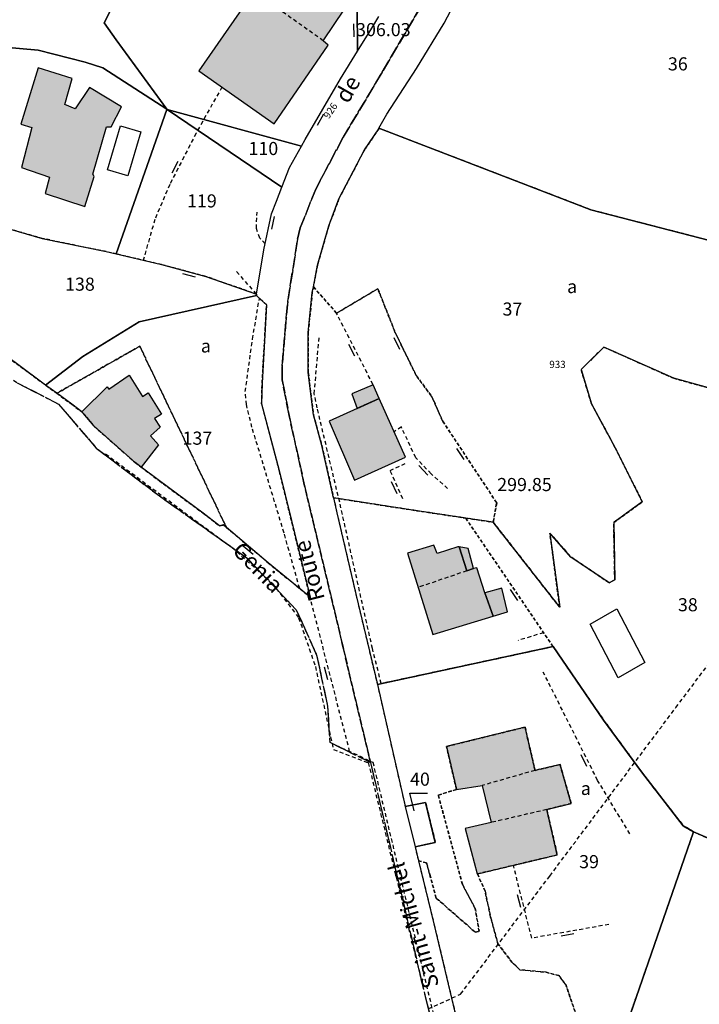
# Model space of a CAD drawing. Units: metres. Extents: x 1042002 to 1044954, y 6302650 to 6305686.
# Drawn here: x 1043259 to 1043363, y 6303169 to 6303319 of the extents above; entities that cross this region are included whole.
import ezdxf
from ezdxf.enums import TextEntityAlignment as Align

# ---------------------------------------------------------------- set-up
doc = ezdxf.new("R2010")
doc.units = ezdxf.units.M
for name, pattern in [('TOPO1', [1, 0.6, -0.4]), ('TOPO2', [2.4, 2, -0.4]), ('TOPO4', [0.8, 0.5, -0.3]), ('TOPO5', [5.4, 3, -1, 0.4, -1])]:
    doc.linetypes.add(name, pattern=pattern)
doc.layers.get('0').update_dxf_attribs({"color": 255, "linetype": 'CONTINUOUS'})
for name, color, linetype in [('ig_cad_bati_dur', 152, 'CONTINUOUS'), ('ig_cad_bati_dur_hach', 24, 'CONTINUOUS'), ('ig_cad_bati_leger', 215, 'CONTINUOUS'), ('ig_cad_bati_leger_hach', 243, 'CONTINUOUS'), ('ig_cad_cote_alti', 37, 'CONTINUOUS'), ('ig_cad_detail_lineaire', 252, 'TOPO1'), ('ig_cad_fleche_de_rattachement', 3, 'CONTINUOUS'), ('ig_cad_limcom', 1, 'TOPO5'), ('ig_cad_mitoyennete', 230, 'CONTINUOUS'), ('ig_cad_nom_voie', 8, 'CONTINUOUS'), ('ig_cad_numero_voie', 40, 'CONTINUOUS'), ('ig_cad_parcel', 3, 'CONTINUOUS'), ('ig_cad_parcel_num', 3, 'CONTINUOUS'), ('ig_cad_piscine_etang_bassin', 4, 'CONTINUOUS'), ('ig_cad_section', 20, 'TOPO2'), ('ig_cad_sfisc', 2, 'TOPO4'), ('ig_cad_sfisc_texte', 2, 'CONTINUOUS')]:
    doc.layers.add(name, color=color, linetype=linetype)
doc.styles.add('Times New Roman', font='times.ttf')

# ---------------------------------------------------------------- blocks, each defined once
blk = doc.blocks.new('MUR_NON_MIT')
blk.add_line((-1, 0.5), (1, 0.5))

msp = doc.modelspace()

# ---------------------------------------------------------------- hatches: boundary and pattern name
at = {"layer": 'ig_cad_bati_dur_hach'}
for points in [[(1043308.31, 6303320.91), (1043302.66, 6303323.23), (1043301.67, 6303321.71), (1043295.95, 6303325.72), (1043286.08, 6303311.5), (1043297.58, 6303303.39), (1043305.86, 6303315.39), (1043305.09, 6303316.07)], [(1043274.29, 6303306), (1043269.39, 6303308.96), (1043267.22, 6303305.69), (1043265.62, 6303306.36), (1043266.75, 6303310.33), (1043261.57, 6303311.94), (1043258.9, 6303303.33), (1043260.6, 6303302.81), (1043259.03, 6303296.7), (1043263.28, 6303295.23), (1043262.61, 6303292.74), (1043268.68, 6303290.77), (1043270.13, 6303295.34), (1043269.88, 6303295.73), (1043271.98, 6303302.95), (1043272.68, 6303302.94)], [(1043268.2, 6303259.42), (1043272.07, 6303263.22), (1043272.37, 6303262.86), (1043275.46, 6303265), (1043277.51, 6303261.76), (1043278.36, 6303262.3), (1043280.38, 6303259.09), (1043279.33, 6303258.42), (1043280.19, 6303257.07), (1043278.73, 6303255.74), (1043279.94, 6303254.38), (1043277.27, 6303251), (1043276.38, 6303251.67), (1043270.14, 6303257.19), (1043270.11, 6303257.22), (1043268.45, 6303259.23)], [(1043313.62, 6303261.47), (1043312.7, 6303263.56), (1043309.46, 6303262.15), (1043310.29, 6303259.94)], [(1043313.62, 6303261.47), (1043310.29, 6303259.94), (1043306.01, 6303258.02), (1043309.86, 6303249), (1043317.63, 6303252.51)], [(1043331.01, 6303228.23), (1043329.74, 6303231.81), (1043328.55, 6303235.6), (1043328.03, 6303235.51), (1043327, 6303235.15), (1043325.82, 6303238.79), (1043325.63, 6303238.82), (1043322.46, 6303237.81), (1043322, 6303239.06), (1043317.96, 6303237.83), (1043321.83, 6303225.42)], [(1043325.44, 6303201.78), (1043325.45, 6303201.75), (1043329.33, 6303202.38), (1043330.72, 6303196.73), (1043326.77, 6303195.79), (1043328.59, 6303188.87), (1043328.63, 6303188.88), (1043340.83, 6303191.78), (1043339.22, 6303198.71), (1043342.95, 6303199.64), (1043341.25, 6303205.57), (1043337.43, 6303204.69), (1043335.9, 6303211.29), (1043323.9, 6303208.34)]]:
    msp.add_hatch(color=256, dxfattribs=at).paths.add_polyline_path(points)
at = {"layer": 'ig_cad_bati_leger_hach'}
for points in [[(1043325.82, 6303238.79), (1043327, 6303235.15), (1043328.03, 6303235.51), (1043327.24, 6303238.56)], [(1043331.01, 6303228.23), (1043333.21, 6303228.9), (1043332.36, 6303232.51), (1043329.74, 6303231.81)]]:
    msp.add_hatch(color=256, dxfattribs=at).paths.add_polyline_path(points)

# ---------------------------------------------------------------- linework, layer by layer
at = {"layer": 'ig_cad_bati_dur'}
for points in [[(1043308.31, 6303320.91), (1043302.66, 6303323.23), (1043301.67, 6303321.71), (1043295.95, 6303325.72), (1043286.08, 6303311.5), (1043297.58, 6303303.39), (1043305.86, 6303315.39), (1043305.09, 6303316.07)], [(1043274.29, 6303306), (1043269.39, 6303308.96), (1043267.22, 6303305.69), (1043265.62, 6303306.36), (1043266.75, 6303310.33), (1043261.57, 6303311.94), (1043258.9, 6303303.33), (1043260.6, 6303302.81), (1043259.03, 6303296.7), (1043263.28, 6303295.23), (1043262.61, 6303292.74), (1043268.68, 6303290.77), (1043270.13, 6303295.34), (1043269.88, 6303295.73), (1043271.98, 6303302.95), (1043272.68, 6303302.94)], [(1043268.2, 6303259.42), (1043272.07, 6303263.22), (1043272.37, 6303262.86), (1043275.46, 6303265), (1043277.51, 6303261.76), (1043278.36, 6303262.3), (1043280.38, 6303259.09), (1043279.33, 6303258.42), (1043280.19, 6303257.07), (1043278.73, 6303255.74), (1043279.94, 6303254.38), (1043277.27, 6303251), (1043276.38, 6303251.67), (1043270.14, 6303257.19), (1043270.11, 6303257.22), (1043268.45, 6303259.23)], [(1043313.62, 6303261.47), (1043312.7, 6303263.56), (1043309.46, 6303262.15), (1043310.29, 6303259.94)], [(1043313.62, 6303261.47), (1043310.29, 6303259.94), (1043306.01, 6303258.02), (1043309.86, 6303249), (1043317.63, 6303252.51)], [(1043331.01, 6303228.23), (1043329.74, 6303231.81), (1043328.55, 6303235.6), (1043328.03, 6303235.51), (1043327, 6303235.15), (1043325.82, 6303238.79), (1043325.63, 6303238.82), (1043322.46, 6303237.81), (1043322, 6303239.06), (1043317.96, 6303237.83), (1043321.83, 6303225.42)], [(1043325.44, 6303201.78), (1043325.45, 6303201.75), (1043329.33, 6303202.38), (1043330.72, 6303196.73), (1043326.77, 6303195.79), (1043328.59, 6303188.87), (1043328.63, 6303188.88), (1043340.83, 6303191.78), (1043339.22, 6303198.71), (1043342.95, 6303199.64), (1043341.25, 6303205.57), (1043337.43, 6303204.69), (1043335.9, 6303211.29), (1043323.9, 6303208.34)]]:
    msp.add_lwpolyline(points, close=True, dxfattribs=at)
at = {"layer": 'ig_cad_bati_leger'}
for points in [[(1043325.82, 6303238.79), (1043327, 6303235.15), (1043328.03, 6303235.51), (1043327.24, 6303238.56)], [(1043331.01, 6303228.23), (1043333.21, 6303228.9), (1043332.36, 6303232.51), (1043329.74, 6303231.81)]]:
    msp.add_lwpolyline(points, close=True, dxfattribs=at)
at = {"layer": 'ig_cad_detail_lineaire'}
for points in [[(1043321.12, 6303168.28), (1043326.07, 6303170.54), (1043339.68, 6303188.56), (1043358.94, 6303214.29), (1043378.25, 6303239.93), (1043397.9, 6303265.9), (1043414.43, 6303287.77), (1043432.84, 6303312.46), (1043452.42, 6303338.5), (1043482.94, 6303353.79), (1043515.66, 6303370.43), (1043551.01, 6303388.33), (1043583.53, 6303405.13), (1043587.22, 6303408.28), (1043616.76, 6303432.91), (1043646.18, 6303457.09), (1043658.13, 6303466.98), (1043677.85, 6303482.79), (1043709.97, 6303508.69), (1043742.4, 6303534.79)], [(1043305.09, 6303316.07), (1043294.47, 6303323.6)], [(1043201.93, 6303319.1), (1043203.76, 6303314.36), (1043204.3, 6303311.39), (1043206.66, 6303310.86), (1043209.74, 6303311.96), (1043214.14, 6303315.31), (1043227.4, 6303311.76), (1043231.66, 6303309.58), (1043235.81, 6303304.91), (1043238.4, 6303295.04), (1043242.71, 6303282.68), (1043248.23, 6303272.65), (1043252.73, 6303267.48), (1043258.35, 6303263.87), (1043264.68, 6303260.6), (1043270.42, 6303253.89), (1043280.1, 6303246.58), (1043293.46, 6303237.09), (1043300.97, 6303229.19), (1043304.08, 6303222.3), (1043305.75, 6303214.47), (1043306.07, 6303208.98), (1043312.65, 6303205.94), (1043325.09, 6303154.21)], [(1043201.93, 6303319.1), (1043203.76, 6303314.36), (1043204.3, 6303311.39), (1043206.66, 6303310.86), (1043209.74, 6303311.96), (1043214.14, 6303315.31), (1043227.4, 6303311.76), (1043231.66, 6303309.58), (1043235.81, 6303304.91), (1043238.4, 6303295.04), (1043242.71, 6303282.68), (1043248.23, 6303272.65), (1043252.73, 6303267.48), (1043258.35, 6303263.87), (1043264.68, 6303260.6), (1043270.42, 6303253.89), (1043280.1, 6303246.58), (1043293.46, 6303237.09), (1043300.97, 6303229.19), (1043304.08, 6303222.3), (1043305.75, 6303214.47), (1043306.07, 6303208.98), (1043312.65, 6303205.94), (1043325.09, 6303154.21)], [(1043289.62, 6303309.01), (1043285.66, 6303301.96), (1043281.65, 6303294.14), (1043279.37, 6303288.8), (1043277.59, 6303282.56)], [(1043296.22, 6303285.07), (1043295.39, 6303285.95), (1043294.88, 6303287.42), (1043294.98, 6303289.92)], [(1043294.92, 6303277.39), (1043291.66, 6303281.06)], [(1043301.49, 6303232.45), (1043299.11, 6303240.92), (1043294.2, 6303257.08), (1043293.35, 6303260.53), (1043293.19, 6303262.51), (1043294.28, 6303270.53), (1043295.34, 6303276.74)], [(1043312.7, 6303263.56), (1043307.12, 6303274.48)], [(1043313.94, 6303217.93), (1043312.6, 6303223.28), (1043307.6, 6303245.61), (1043304.16, 6303260.02), (1043303.72, 6303262.17), (1043304.45, 6303270.75)], [(1043313.62, 6303261.47), (1043310.29, 6303259.94)], [(1043324.08, 6303247.72), (1043321.57, 6303249.96), (1043319.21, 6303252.42), (1043317.02, 6303257.11), (1043315.9, 6303256.38)], [(1043271.85, 6303253.02), (1043291.13, 6303238.71), (1043297.29, 6303233.27), (1043301.33, 6303228), (1043303.88, 6303220.54), (1043306.63, 6303207.89), (1043311.96, 6303205.87), (1043320.7, 6303169.97), (1043335.3, 6303111.86)], [(1043271.85, 6303253.02), (1043291.13, 6303238.71), (1043297.29, 6303233.27), (1043301.33, 6303228), (1043303.88, 6303220.54), (1043306.63, 6303207.89), (1043311.96, 6303205.87), (1043320.7, 6303169.97), (1043335.3, 6303111.86)], [(1043317.26, 6303246.16), (1043315.29, 6303250.45), (1043317.59, 6303251.52)], [(1043327, 6303235.15), (1043319.58, 6303232.62)], [(1043309.12, 6303207.56), (1043303.08, 6303231.15)], [(1043338.73, 6303225.7), (1043334.83, 6303224.52)], [(1043351.9, 6303195), (1043346.99, 6303203.15), (1043338.69, 6303219.68)], [(1043337.43, 6303204.69), (1043329.33, 6303202.38)], [(1043339.22, 6303198.71), (1043330.72, 6303196.73)], [(1043348.71, 6303181.16), (1043336.93, 6303179.08), (1043334.12, 6303190.18)]]:
    msp.add_lwpolyline(points, dxfattribs=at)
at = {"layer": 'ig_cad_fleche_de_rattachement'}
msp.add_lwpolyline([(1043318.96, 6303198.5), (1043318.33, 6303201.22), (1043320.99, 6303201.2)], dxfattribs=at)
at = {"layer": 'ig_cad_limcom'}
msp.add_lwpolyline([(1043258.35, 6303263.87), (1043264.68, 6303260.6), (1043270.42, 6303253.89), (1043280.1, 6303246.58), (1043293.46, 6303237.09), (1043300.97, 6303229.19), (1043304.08, 6303222.3), (1043305.75, 6303214.47), (1043306.07, 6303208.98), (1043312.3, 6303205.91), (1043320.7, 6303169.97), (1043335.3, 6303111.86)], dxfattribs=at)
msp.add_lwpolyline([(1043258.35, 6303263.87), (1043264.68, 6303260.6), (1043270.42, 6303253.89), (1043280.1, 6303246.58), (1043293.46, 6303237.09), (1043300.97, 6303229.19), (1043304.08, 6303222.3), (1043305.75, 6303214.47), (1043306.07, 6303208.98), (1043312.3, 6303205.91), (1043320.7, 6303169.97), (1043335.3, 6303111.86)], dxfattribs=at)
msp.add_lwpolyline([(1043258.35, 6303263.87), (1043264.68, 6303260.6), (1043270.42, 6303253.89), (1043280.1, 6303246.58), (1043293.46, 6303237.09), (1043300.97, 6303229.19), (1043304.08, 6303222.3), (1043305.75, 6303214.47), (1043306.07, 6303208.98), (1043312.3, 6303205.91), (1043320.7, 6303169.97), (1043335.3, 6303111.86)], dxfattribs=at)
msp.add_lwpolyline([(1043258.35, 6303263.87), (1043264.68, 6303260.6), (1043270.42, 6303253.89), (1043280.1, 6303246.58), (1043293.46, 6303237.09), (1043300.97, 6303229.19), (1043304.08, 6303222.3), (1043305.75, 6303214.47), (1043306.07, 6303208.98), (1043312.3, 6303205.91), (1043320.7, 6303169.97), (1043335.3, 6303111.86)], dxfattribs=at)
msp.add_lwpolyline([(1043258.35, 6303263.87), (1043264.68, 6303260.6), (1043270.42, 6303253.89), (1043280.1, 6303246.58), (1043293.46, 6303237.09), (1043300.97, 6303229.19), (1043304.08, 6303222.3), (1043305.75, 6303214.47), (1043306.07, 6303208.98), (1043312.3, 6303205.91), (1043320.7, 6303169.97), (1043335.3, 6303111.86)], dxfattribs=at)
msp.add_lwpolyline([(1043258.35, 6303263.87), (1043264.68, 6303260.6), (1043270.42, 6303253.89), (1043280.1, 6303246.58), (1043293.46, 6303237.09), (1043300.97, 6303229.19), (1043304.08, 6303222.3), (1043305.75, 6303214.47), (1043306.07, 6303208.98), (1043312.3, 6303205.91), (1043320.7, 6303169.97), (1043335.3, 6303111.86)], dxfattribs=at)
msp.add_lwpolyline([(1043258.35, 6303263.87), (1043264.68, 6303260.6), (1043270.42, 6303253.89), (1043280.1, 6303246.58), (1043293.46, 6303237.09), (1043300.97, 6303229.19), (1043304.08, 6303222.3), (1043305.75, 6303214.47), (1043306.07, 6303208.98), (1043312.3, 6303205.91), (1043320.7, 6303169.97), (1043335.3, 6303111.86)], dxfattribs=at)
msp.add_lwpolyline([(1043258.35, 6303263.87), (1043264.68, 6303260.6), (1043270.42, 6303253.89), (1043280.1, 6303246.58), (1043293.46, 6303237.09), (1043300.97, 6303229.19), (1043304.08, 6303222.3), (1043305.75, 6303214.47), (1043306.07, 6303208.98), (1043312.3, 6303205.91), (1043320.7, 6303169.97), (1043335.3, 6303111.86)], dxfattribs=at)
msp.add_lwpolyline([(1043258.35, 6303263.87), (1043264.68, 6303260.6), (1043270.42, 6303253.89), (1043280.1, 6303246.58), (1043293.46, 6303237.09), (1043300.97, 6303229.19), (1043304.08, 6303222.3), (1043305.75, 6303214.47), (1043306.07, 6303208.98), (1043312.3, 6303205.91), (1043320.7, 6303169.97), (1043335.3, 6303111.86)], dxfattribs=at)
msp.add_lwpolyline([(1043258.35, 6303263.87), (1043264.68, 6303260.6), (1043270.42, 6303253.89), (1043280.1, 6303246.58), (1043293.46, 6303237.09), (1043300.97, 6303229.19), (1043304.08, 6303222.3), (1043305.75, 6303214.47), (1043306.07, 6303208.98), (1043312.3, 6303205.91), (1043320.7, 6303169.97), (1043335.3, 6303111.86)], dxfattribs=at)
msp.add_lwpolyline([(1043258.35, 6303263.87), (1043264.68, 6303260.6), (1043270.42, 6303253.89), (1043280.1, 6303246.58), (1043293.46, 6303237.09), (1043300.97, 6303229.19), (1043304.08, 6303222.3), (1043305.75, 6303214.47), (1043306.07, 6303208.98), (1043312.3, 6303205.91), (1043320.7, 6303169.97), (1043335.3, 6303111.86)], dxfattribs=at)
msp.add_lwpolyline([(1043258.35, 6303263.87), (1043264.68, 6303260.6), (1043270.42, 6303253.89), (1043280.1, 6303246.58), (1043293.46, 6303237.09), (1043300.97, 6303229.19), (1043304.08, 6303222.3), (1043305.75, 6303214.47), (1043306.07, 6303208.98), (1043312.3, 6303205.91), (1043320.7, 6303169.97), (1043335.3, 6303111.86)], dxfattribs=at)
msp.add_lwpolyline([(1043258.35, 6303263.87), (1043264.68, 6303260.6), (1043270.42, 6303253.89), (1043280.1, 6303246.58), (1043293.46, 6303237.09), (1043300.97, 6303229.19), (1043304.08, 6303222.3), (1043305.75, 6303214.47), (1043306.07, 6303208.98), (1043312.3, 6303205.91), (1043320.7, 6303169.97), (1043335.3, 6303111.86)], dxfattribs=at)
msp.add_lwpolyline([(1043258.35, 6303263.87), (1043264.68, 6303260.6), (1043270.42, 6303253.89), (1043280.1, 6303246.58), (1043293.46, 6303237.09), (1043300.97, 6303229.19), (1043304.08, 6303222.3), (1043305.75, 6303214.47), (1043306.07, 6303208.98), (1043312.3, 6303205.91), (1043320.7, 6303169.97), (1043335.3, 6303111.86)], dxfattribs=at)
msp.add_lwpolyline([(1043258.35, 6303263.87), (1043264.68, 6303260.6), (1043270.42, 6303253.89), (1043280.1, 6303246.58), (1043293.46, 6303237.09), (1043300.97, 6303229.19), (1043304.08, 6303222.3), (1043305.75, 6303214.47), (1043306.07, 6303208.98), (1043312.3, 6303205.91), (1043320.7, 6303169.97), (1043335.3, 6303111.86)], dxfattribs=at)
msp.add_lwpolyline([(1043258.35, 6303263.87), (1043264.68, 6303260.6), (1043270.42, 6303253.89), (1043280.1, 6303246.58), (1043293.46, 6303237.09), (1043300.97, 6303229.19), (1043304.08, 6303222.3), (1043305.75, 6303214.47), (1043306.07, 6303208.98), (1043312.3, 6303205.91), (1043320.7, 6303169.97), (1043335.3, 6303111.86)], dxfattribs=at)
msp.add_lwpolyline([(1043258.35, 6303263.87), (1043264.68, 6303260.6), (1043270.42, 6303253.89), (1043280.1, 6303246.58), (1043293.46, 6303237.09), (1043300.97, 6303229.19), (1043304.08, 6303222.3), (1043305.75, 6303214.47), (1043306.07, 6303208.98), (1043312.3, 6303205.91), (1043320.7, 6303169.97), (1043335.3, 6303111.86)], dxfattribs=at)
at = {"layer": 'ig_cad_parcel'}
for points in [[(1043386.05, 6303327.05), (1043384.97, 6303315.92), (1043385.29, 6303296.38), (1043385.29, 6303296.36), (1043384.86, 6303295.99), (1043385.52, 6303293.63), (1043380.67, 6303289.75), (1043379.74, 6303289.75), (1043379.24, 6303289.33), (1043379.61, 6303288.51), (1043377.84, 6303282.03), (1043345.94, 6303290.27), (1043340.79, 6303292.27), (1043313.6, 6303302.71), (1043314.8, 6303304.85), (1043319.31, 6303311.86), (1043323.55, 6303318.77), (1043328.52, 6303328.26), (1043331.13, 6303334.04), (1043333.94, 6303341.42), (1043334.01, 6303341.62), (1043371.7, 6303331.07)], [(1043250.65, 6303315.62), (1043261.57, 6303314.64), (1043268.73, 6303312.83), (1043271.42, 6303311.96), (1043281.19, 6303305.62), (1043273.45, 6303316.19), (1043271.64, 6303318.83), (1043279.78, 6303335), (1043278.63, 6303335.51), (1043272.19, 6303338.41), (1043271.24, 6303337.39), (1043270.48, 6303336.56), (1043267.42, 6303333.72), (1043263.24, 6303330.02), (1043262.81, 6303329.63), (1043260.63, 6303327.51), (1043258.75, 6303325.71), (1043254.62, 6303326.49), (1043253.56, 6303323.99), (1043251.83, 6303319.93), (1043252.12, 6303318.09)], [(1043281.22, 6303305.6), (1043281.25, 6303305.58), (1043301.76, 6303300), (1043302.31, 6303301), (1043307.7, 6303310.24), (1043310.31, 6303314.46), (1043310.25, 6303321.61), (1043302.66, 6303323.93), (1043299.2, 6303325.75), (1043296.64, 6303326.93), (1043285.34, 6303332.34), (1043284.46, 6303332.76), (1043283.06, 6303333.42), (1043279.78, 6303335), (1043271.64, 6303318.83), (1043273.45, 6303316.19), (1043281.19, 6303305.62)], [(1043241.38, 6303291.58), (1043252.7, 6303288.61), (1043262.15, 6303285.9), (1043271.93, 6303283.88), (1043273.49, 6303283.53), (1043281.22, 6303305.6), (1043281.19, 6303305.62), (1043271.42, 6303311.96), (1043268.73, 6303312.83), (1043261.57, 6303314.64), (1043250.65, 6303315.62), (1043245.71, 6303307.28), (1043241.49, 6303299.99), (1043239.88, 6303296.45), (1043240.66, 6303293.63)], [(1043273.49, 6303283.53), (1043280.37, 6303281.91), (1043287.14, 6303280.1), (1043294.92, 6303277.39), (1043296.04, 6303284.17), (1043297.2, 6303289.66), (1043297.93, 6303291.58), (1043298.78, 6303293.73), (1043281.25, 6303305.58), (1043281.22, 6303305.6)], [(1043281.25, 6303305.58), (1043298.78, 6303293.73), (1043299.95, 6303296.71), (1043301.76, 6303300)], [(1043262.7, 6303263.51), (1043258.26, 6303266.78), (1043252.43, 6303271.04), (1043250.82, 6303272.87), (1043246.29, 6303279.72), (1043244.39, 6303282.77), (1043241.38, 6303291.58), (1043252.7, 6303288.61), (1043262.15, 6303285.9), (1043271.93, 6303283.88), (1043273.49, 6303283.53), (1043280.37, 6303281.91), (1043287.14, 6303280.1), (1043294.92, 6303277.39), (1043294.88, 6303277.17), (1043276.96, 6303273.18), (1043268.38, 6303267.88)], [(1043296.66, 6303236.38), (1043290.3, 6303241.77), (1043290.21, 6303241.85), (1043289.87, 6303242.15), (1043289.27, 6303242.01), (1043286.74, 6303243.96), (1043280.06, 6303248.9), (1043277.27, 6303251), (1043276.38, 6303251.67), (1043270.14, 6303257.19), (1043270.11, 6303257.22), (1043268.45, 6303259.23), (1043268.2, 6303259.42), (1043266.68, 6303260.57), (1043264.4, 6303262.25), (1043262.7, 6303263.51), (1043268.38, 6303267.88), (1043276.96, 6303273.18), (1043294.88, 6303277.17), (1043296.43, 6303275.74), (1043295.75, 6303263.81), (1043295.68, 6303260.65), (1043298.36, 6303250.48), (1043300.23, 6303242.83), (1043303.08, 6303231.15)], [(1043327.86, 6303156.27), (1043342.26, 6303160.02), (1043346.7, 6303161.19), (1043350.12, 6303162.08), (1043361.65, 6303195.29), (1043360.05, 6303196.24), (1043353.69, 6303204.45), (1043347.9, 6303212.37), (1043340.18, 6303223.59), (1043313.35, 6303217.81), (1043313.83, 6303215.76), (1043317.58, 6303199.24), (1043317.6, 6303199.17), (1043320.72, 6303199.8), (1043322.2, 6303193.7), (1043319.11, 6303193.01), (1043319.63, 6303190.9), (1043322, 6303181.25), (1043325.66, 6303165.85)], [(1043319.11, 6303193.01), (1043322.2, 6303193.7), (1043320.72, 6303199.8), (1043317.6, 6303199.17)], [(1043346.7, 6303161.19), (1043349.51, 6303154.15), (1043352.31, 6303147.14), (1043354.44, 6303141.82), (1043361.52, 6303144.53), (1043361.61, 6303144.56), (1043369.27, 6303148.32), (1043364.87, 6303155.11), (1043363.74, 6303156.84), (1043370.61, 6303162.24), (1043375.2, 6303165.88), (1043380.66, 6303171.43), (1043381.61, 6303172.39), (1043381.62, 6303172.43), (1043375.74, 6303180.98), (1043373.78, 6303183.83), (1043371.62, 6303186.98), (1043369.9, 6303189.48), (1043367.73, 6303192.66), (1043367.42, 6303192.79), (1043361.65, 6303195.29), (1043350.12, 6303162.08)]]:
    msp.add_lwpolyline(points, close=True, dxfattribs=at)
for points in [[(1043310.25, 6303321.61), (1043310.31, 6303314.46), (1043312.5, 6303317.98), (1043313.57, 6303319.77)], [(1043375.31, 6303259.95), (1043358.6, 6303264.54), (1043347.93, 6303269.31), (1043344.47, 6303265.87), (1043346.03, 6303260.67), (1043349.67, 6303253.93), (1043353.81, 6303245.68), (1043349.44, 6303242.53), (1043349.6, 6303233.78), (1043348.77, 6303233.32), (1043342.92, 6303237.26), (1043339.69, 6303240.92), (1043341.2, 6303229.58), (1043331.04, 6303242.57), (1043326.84, 6303243.2), (1043317.76, 6303244.57), (1043306.66, 6303246.3), (1043304.87, 6303254.3), (1043303.59, 6303258.96), (1043302.81, 6303265.43), (1043302.79, 6303271.56), (1043303.42, 6303277.63), (1043303.59, 6303278.52), (1043304.2, 6303281.81), (1043305.92, 6303287.81), (1043307.48, 6303291.92), (1043311.37, 6303299.44), (1043313.57, 6303302.64), (1043313.6, 6303302.71), (1043340.79, 6303292.27), (1043345.94, 6303290.27), (1043377.84, 6303282.03)], [(1043375.31, 6303259.95), (1043358.6, 6303264.54), (1043347.93, 6303269.31), (1043344.47, 6303265.87), (1043346.03, 6303260.67), (1043349.67, 6303253.93), (1043353.81, 6303245.68), (1043349.44, 6303242.53), (1043349.6, 6303233.78), (1043348.77, 6303233.32), (1043342.92, 6303237.26), (1043339.69, 6303240.92), (1043341.2, 6303229.58), (1043331.04, 6303242.57), (1043326.84, 6303243.2), (1043317.76, 6303244.57), (1043306.66, 6303246.3), (1043307.17, 6303244.02), (1043310.12, 6303231.36), (1043313.35, 6303217.81), (1043340.18, 6303223.59), (1043347.9, 6303212.37), (1043353.69, 6303204.45), (1043360.05, 6303196.24), (1043361.65, 6303195.29), (1043367.42, 6303192.79)]]:
    msp.add_lwpolyline(points, dxfattribs=at)
at = {"layer": 'ig_cad_piscine_etang_bassin'}
for points in [[(1043274.12, 6303303.08), (1043277.23, 6303302.17), (1043275.27, 6303295.45), (1043272.15, 6303296.37)], [(1043345.86, 6303227.03), (1043349.94, 6303229.37), (1043354.22, 6303221.14), (1043350.14, 6303218.8)]]:
    msp.add_lwpolyline(points, close=True, dxfattribs=at)
at = {"layer": 'ig_cad_section'}
for points in [[(1043258.35, 6303263.87), (1043264.68, 6303260.6), (1043270.42, 6303253.89), (1043280.1, 6303246.58), (1043293.46, 6303237.09), (1043300.97, 6303229.19), (1043304.08, 6303222.3), (1043305.75, 6303214.47), (1043306.07, 6303208.98), (1043312.3, 6303205.91), (1043302.14, 6303248.6), (1043299.87, 6303258.89), (1043298.83, 6303264.31), (1043298.79, 6303266.38), (1043299.45, 6303273.75), (1043299.68, 6303276.28), (1043301.16, 6303285.76), (1043301.58, 6303287.49), (1043303.94, 6303293.44), (1043307.98, 6303301.06), (1043314.09, 6303311.3), (1043321.34, 6303323.6)], [(1043321.34, 6303323.6), (1043314.09, 6303311.3), (1043307.98, 6303301.06), (1043303.94, 6303293.44), (1043301.58, 6303287.49), (1043301.16, 6303285.76), (1043299.68, 6303276.28), (1043299.45, 6303273.75), (1043298.79, 6303266.38), (1043298.83, 6303264.31), (1043299.87, 6303258.89), (1043302.14, 6303248.6), (1043312.3, 6303205.91), (1043320.7, 6303169.97), (1043335.3, 6303111.86)]]:
    msp.add_lwpolyline(points, dxfattribs=at)
at = {"layer": 'ig_cad_sfisc'}
for points in [[(1043310.25, 6303321.61), (1043310.31, 6303314.46), (1043312.5, 6303317.98), (1043313.57, 6303319.77)], [(1043377.84, 6303282.03), (1043345.94, 6303290.27), (1043340.79, 6303292.27), (1043313.6, 6303302.71), (1043313.57, 6303302.64), (1043311.37, 6303299.44), (1043307.48, 6303291.92), (1043305.92, 6303287.81), (1043304.2, 6303281.81), (1043303.59, 6303278.52), (1043307.12, 6303274.48), (1043313.42, 6303278.21), (1043316.09, 6303271.5), (1043319.29, 6303264.96), (1043321.63, 6303261.81), (1043323.32, 6303258.03), (1043331.57, 6303245.54), (1043331.04, 6303242.57), (1043341.2, 6303229.58), (1043339.69, 6303240.92), (1043342.92, 6303237.26), (1043348.77, 6303233.32), (1043349.6, 6303233.78), (1043349.44, 6303242.53), (1043353.81, 6303245.68), (1043349.67, 6303253.93), (1043346.03, 6303260.67), (1043344.47, 6303265.87), (1043347.93, 6303269.31), (1043358.6, 6303264.54), (1043375.31, 6303259.95)], [(1043375.31, 6303259.95), (1043358.6, 6303264.54), (1043347.93, 6303269.31), (1043344.47, 6303265.87), (1043346.03, 6303260.67), (1043349.67, 6303253.93), (1043353.81, 6303245.68), (1043349.44, 6303242.53), (1043349.6, 6303233.78), (1043348.77, 6303233.32), (1043342.92, 6303237.26), (1043339.69, 6303240.92), (1043341.2, 6303229.58), (1043331.04, 6303242.57), (1043326.84, 6303243.2), (1043340.18, 6303223.59), (1043347.9, 6303212.37), (1043353.69, 6303204.45), (1043360.05, 6303196.24), (1043361.65, 6303195.29), (1043367.42, 6303192.79)], [(1043350.12, 6303162.08), (1043361.65, 6303195.29), (1043360.05, 6303196.24), (1043353.69, 6303204.45), (1043347.9, 6303212.37), (1043340.18, 6303223.59), (1043313.35, 6303217.81), (1043313.83, 6303215.76), (1043317.58, 6303199.24), (1043317.6, 6303199.17), (1043320.72, 6303199.8), (1043322.2, 6303193.7), (1043319.11, 6303193.01), (1043319.63, 6303190.9), (1043320.85, 6303190.55), (1043321.36, 6303188.77), (1043322.33, 6303185.2), (1043328.3, 6303179.98), (1043328.89, 6303180.13), (1043328.29, 6303183.62), (1043326.35, 6303187.25), (1043322.65, 6303200.92), (1043325.44, 6303201.78), (1043323.9, 6303208.34), (1043335.9, 6303211.29), (1043337.43, 6303204.69), (1043341.25, 6303205.57), (1043342.95, 6303199.64), (1043339.22, 6303198.71), (1043340.83, 6303191.78), (1043328.63, 6303188.88), (1043329.81, 6303186.23), (1043330.63, 6303182.32), (1043331.76, 6303178.23), (1043333.9, 6303175.4), (1043335.1, 6303174.24), (1043339.11, 6303173.88), (1043341.04, 6303173.36), (1043342.11, 6303172.02), (1043343.54, 6303167.87)], [(1043343.54, 6303167.87), (1043342.11, 6303172.02), (1043341.04, 6303173.36), (1043339.11, 6303173.88), (1043335.1, 6303174.24), (1043333.9, 6303175.4), (1043331.76, 6303178.23), (1043330.63, 6303182.32), (1043329.81, 6303186.23), (1043328.63, 6303188.88), (1043340.83, 6303191.78), (1043339.22, 6303198.71), (1043342.95, 6303199.64), (1043341.25, 6303205.57), (1043337.43, 6303204.69), (1043335.9, 6303211.29), (1043323.9, 6303208.34), (1043325.44, 6303201.78), (1043322.65, 6303200.92), (1043326.35, 6303187.25), (1043328.29, 6303183.62), (1043328.89, 6303180.13), (1043328.3, 6303179.98), (1043322.33, 6303185.2), (1043321.36, 6303188.77), (1043320.85, 6303190.55), (1043319.63, 6303190.9), (1043322, 6303181.25), (1043325.66, 6303165.85)]]:
    msp.add_lwpolyline(points, dxfattribs=at)
for points in [[(1043290.3, 6303241.77), (1043296.66, 6303236.38), (1043303.08, 6303231.15), (1043300.23, 6303242.83), (1043298.36, 6303250.48), (1043295.68, 6303260.65), (1043295.75, 6303263.81), (1043296.43, 6303275.74), (1043294.88, 6303277.17), (1043294.92, 6303277.39), (1043287.14, 6303280.1), (1043280.37, 6303281.91), (1043273.49, 6303283.53), (1043271.93, 6303283.88), (1043262.15, 6303285.9), (1043252.7, 6303288.61), (1043241.38, 6303291.58), (1043244.39, 6303282.77), (1043246.29, 6303279.72), (1043250.82, 6303272.87), (1043252.43, 6303271.04), (1043258.26, 6303266.78), (1043264.4, 6303262.25), (1043277.07, 6303269.44)], [(1043303.59, 6303278.52), (1043303.42, 6303277.63), (1043302.79, 6303271.56), (1043302.81, 6303265.43), (1043303.59, 6303258.96), (1043304.87, 6303254.3), (1043306.66, 6303246.3), (1043317.76, 6303244.57), (1043326.84, 6303243.2), (1043331.04, 6303242.57), (1043331.57, 6303245.54), (1043323.32, 6303258.03), (1043321.63, 6303261.81), (1043319.29, 6303264.96), (1043316.09, 6303271.5), (1043313.42, 6303278.21), (1043307.12, 6303274.48)], [(1043270.14, 6303257.19), (1043276.38, 6303251.67), (1043277.27, 6303251), (1043280.06, 6303248.9), (1043286.74, 6303243.96), (1043289.27, 6303242.01), (1043289.87, 6303242.15), (1043290.21, 6303241.85), (1043290.3, 6303241.77), (1043277.07, 6303269.44), (1043264.4, 6303262.25), (1043266.68, 6303260.57), (1043268.2, 6303259.42), (1043268.45, 6303259.23), (1043270.11, 6303257.22)], [(1043306.66, 6303246.3), (1043307.17, 6303244.02), (1043310.12, 6303231.36), (1043313.35, 6303217.81), (1043340.18, 6303223.59), (1043326.84, 6303243.2), (1043317.76, 6303244.57)]]:
    msp.add_lwpolyline(points, close=True, dxfattribs=at)

# ---------------------------------------------------------------- block references
at = {"layer": 'ig_cad_mitoyennete'}
for p, rotation in [((1043310.28, 6303317.66), 90.9), ((1043304.2, 6303304.24), 240.1), ((1043282.91, 6303296.58), 63.10000000000001), ((1043296.92, 6303288.37), 258.3), ((1043284.76, 6303280.73), 165.3), ((1043316.8, 6303270.05), 116.3), ((1043309.92, 6303269.02), 117.3), ((1043326.45, 6303253.28), 123.8), ((1043320.73, 6303250.84), 134), ((1043316.4, 6303248.04), 114.9), ((1043293.96, 6303238.67), 139.9), ((1043334.64, 6303231.74), 124.5), ((1043306.03, 6303219.62), 104.7), ((1043345.35, 6303206.42), 116.9), ((1043335.48, 6303184.86), 104.5), ((1043342.3, 6303180.03), 190.3)]:
    msp.add_blockref('MUR_NON_MIT', p, dxfattribs=dict(at, rotation=rotation))

# ---------------------------------------------------------------- texts
at = {"layer": 'ig_cad_cote_alti', "style": 'Times New Roman'}
for s, p in [('306.03', (1043310.1, 6303316.15)), ('299.85', (1043331.65, 6303246.7))]:
    msp.add_text(s, height=2, dxfattribs=at).set_placement(p, align=Align.BOTTOM_LEFT)
at = {"layer": 'ig_cad_nom_voie', "style": 'Times New Roman'}
for s, rotation, p in [('de', 60.3, (1043309.56, 6303305.96)), ('de', 60.3, (1043309.56, 6303305.96)), ('Route', 104.5, (1043306.11, 6303231.07)), ('Route', 104.5, (1043306.11, 6303231.07)), ('Genia', 314.4, (1043290.48, 6303237.56)), ('Saint-Michel', 105.9, (1043323.57, 6303172.03))]:
    msp.add_text(s, height=2.5, rotation=rotation, dxfattribs=at).set_placement(p, align=Align.BOTTOM_LEFT)
at = {"layer": 'ig_cad_numero_voie', "style": 'Times New Roman'}
msp.add_text('926', height=1.1, rotation=55.7, dxfattribs=at).set_placement((1043306.22, 6303303.87), align=Align.BOTTOM_LEFT)
msp.add_text('933', height=1.1, dxfattribs=at).set_placement((1043339.61, 6303265.77), align=Align.BOTTOM_LEFT)
at = {"layer": 'ig_cad_parcel_num', "style": 'Times New Roman'}
for s, p in [('36', (1043357.72, 6303310.92)), ('110', (1043293.67, 6303298)), ('119', (1043284.29, 6303290)), ('138', (1043265.66, 6303277.29)), ('37', (1043332.46, 6303273.49)), ('137', (1043283.6, 6303253.78)), ('38', (1043359.25, 6303228.35)), ('40', (1043318.34, 6303201.72)), ('39', (1043344.16, 6303189.13))]:
    msp.add_text(s, height=2, dxfattribs=at).set_placement(p, align=Align.BOTTOM_LEFT)
at = {"layer": 'ig_cad_sfisc_texte', "style": 'Times New Roman'}
for p in [(1043342.32, 6303276.93), (1043286.4, 6303267.86), (1043344.42, 6303200.31)]:
    msp.add_text('a', height=2, dxfattribs=at).set_placement(p, align=Align.BOTTOM_LEFT)

doc.saveas('drawing.dxf')
